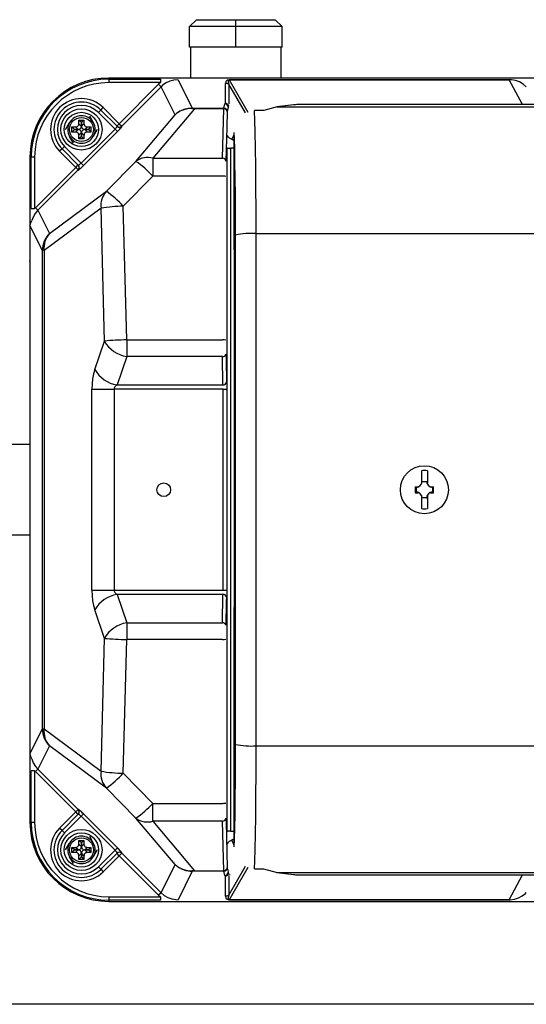
# Model space of a CAD drawing. Extents: x 35995 to 69635, y -2316 to 21881.
# Drawn here: x 50199 to 50568, y 5024 to 5741 of the extents above; entities that cross this region are included whole.
import ezdxf

# ---------------------------------------------------------------- set-up
doc = ezdxf.new("R2010")
doc.units = 0
doc.header["$LTSCALE"] = 50
doc.header["$MEASUREMENT"] = 0
for name, color, linetype in [('_0-4_SCALE', 7, 'CONTINUOUS'), ('_0-a_KISO', 7, 'CONTINUOUS'), ('_1-4_CONT35', 7, 'CONTINUOUS')]:
    doc.layers.add(name, color=color, linetype=linetype)

msp = doc.modelspace()

# ---------------------------------------------------------------- linework, layer by layer
at = {"layer": '_0-4_SCALE', "color": 7}
msp.add_point((50206.29, 5565.49), dxfattribs=at)
at = {"layer": '_0-a_KISO', "color": 2, "linetype": 'Continuous'}
msp.add_line((51103.78, 5023.96), (50103.78, 5023.96), dxfattribs=at)
at = {"layer": '_1-4_CONT35', "color": 7, "linetype": 'Continuous'}
for p, q in [((50327.54, 5741.46), (50322.54, 5736.46)), ((50327.54, 5741.46), (50356.29, 5741.46)), ((50356.29, 5736.46), (50356.29, 5741.46)), ((50356.29, 5741.46), (50385.04, 5741.46)), ((50390.04, 5736.46), (50385.04, 5741.46)), ((50356.29, 5736.46), (50322.54, 5736.46)), ((50322.54, 5721.46), (50322.54, 5736.46)), ((50390.04, 5736.46), (50356.29, 5736.46)), ((50356.29, 5721.46), (50356.29, 5736.46)), ((50390.04, 5721.46), (50390.04, 5736.46)), ((50356.29, 5721.46), (50322.54, 5721.46)), ((50323.29, 5721.46), (50323.29, 5698.96)), ((50390.04, 5721.46), (50356.29, 5721.46)), ((50389.29, 5698.96), (50389.29, 5721.46)), ((50263.79, 5698.08), (50263.79, 5698.96)), ((50986.29, 5698.96), (50263.79, 5698.96)), ((50263.79, 5698.08), (50301.37, 5698.08)), ((50263.79, 5698.08), (50263.79, 5695.58)), ((50301.37, 5698.08), (50301.37, 5695.58)), ((50311.15, 5697.49), (50308.21, 5696.69)), ((50314.19, 5697.75), (50311.15, 5697.49)), ((50314.19, 5697.75), (50324.54, 5677.02)), ((50314.19, 5697.75), (50314.19, 5697.75)), ((50349.91, 5697.44), (50349, 5696.54)), ((50351.39, 5697.74), (50349.91, 5697.44)), ((50350.78, 5697.36), (50350.71, 5696.23)), ((50351.39, 5697.73), (50350.78, 5697.36)), ((50351.39, 5697.74), (50555.63, 5697.74)), ((50351.39, 5697.74), (50351.39, 5697.74)), ((50351.39, 5697.74), (50351.39, 5697.73)), ((50555.63, 5697.73), (50351.39, 5697.73)), ((50351.39, 5697.73), (50351.39, 5697.73)), ((50351.39, 5697.73), (50365.06, 5674.09)), ((50555.63, 5697.74), (50555.9, 5697.75)), ((50555.63, 5697.73), (50556.36, 5697.75)), ((50555.63, 5697.74), (50555.63, 5697.74)), ((50555.63, 5697.74), (50555.63, 5697.73)), ((50555.63, 5697.73), (50555.63, 5697.73)), ((50565.22, 5679.64), (50555.63, 5697.73)), ((50556.36, 5697.75), (50555.9, 5697.75)), ((50557.16, 5697.7), (50556.36, 5697.75)), ((50556.36, 5697.75), (50556.36, 5697.75)), ((50560.17, 5697.16), (50557.16, 5697.7)), ((50563.05, 5696.1), (50560.17, 5697.16)), ((50301.37, 5695.58), (50263.79, 5695.58)), ((50271.4, 5665.67), (50300.07, 5694.39)), ((50301.84, 5692.63), (50273.17, 5663.9)), ((50301.37, 5695.58), (50300.07, 5694.39)), ((50300.07, 5694.39), (50301.84, 5692.63)), ((50301.37, 5695.58), (50301.37, 5695.58)), ((50302.95, 5693.65), (50301.84, 5692.63)), ((50312.06, 5672.16), (50301.84, 5692.63)), ((50305.44, 5695.4), (50302.95, 5693.65)), ((50308.21, 5696.69), (50305.44, 5695.4)), ((50349, 5696.54), (50348.7, 5695.07)), ((50348.7, 5695.07), (50348.7, 5695.06)), ((50348.7, 5680.46), (50348.7, 5695.06)), ((50350.71, 5696.23), (50351.19, 5694.4)), ((50351.19, 5694.4), (50351.2, 5694.39)), ((50351.2, 5694.39), (50351.2, 5680.1)), ((50363.28, 5673.49), (50351.2, 5694.39)), ((50565.7, 5694.56), (50563.05, 5696.1)), ((50568.06, 5692.58), (50565.7, 5694.56)), ((50568.06, 5692.58), (50568.06, 5692.58)), ((50256.16, 5673.84), (50257.93, 5675.6)), ((50257.93, 5675.6), (50259.7, 5677.37)), ((50257.93, 5675.6), (50269.76, 5663.77)), ((50259.7, 5677.37), (50271.4, 5665.67)), ((50326.27, 5676.59), (50295.88, 5640.47)), ((50318.36, 5675.84), (50315.63, 5674.7)), ((50318.51, 5676.06), (50315.72, 5674.83)), ((50321.28, 5676.5), (50318.36, 5675.84)), ((50321.48, 5676.8), (50318.51, 5676.06)), ((50324.3, 5676.66), (50321.28, 5676.5)), ((50324.54, 5677.02), (50321.48, 5676.8)), ((50324.3, 5676.66), (50324.3, 5676.66)), ((50324.3, 5676.66), (50324.3, 5676.66)), ((50324.3, 5676.66), (50326.27, 5676.59)), ((50324.54, 5677.02), (50324.54, 5677.02)), ((50324.54, 5677.02), (50326.27, 5677.01)), ((50324.54, 5677.02), (50324.54, 5677.02)), ((50326.27, 5677.01), (50326.27, 5676.59)), ((50326.27, 5677.01), (50347.49, 5677.01)), ((50347.49, 5676.59), (50326.27, 5676.59)), ((50346.63, 5640.47), (50347.49, 5676.59)), ((50347.49, 5677.01), (50348.25, 5680.11)), ((50347.49, 5677.01), (50347.49, 5676.59)), ((50348.25, 5680.11), (50348.7, 5680.46)), ((50350.32, 5675.88), (50349.99, 5674.52)), ((50350.66, 5677.28), (50350.32, 5675.88)), ((50350.75, 5677.63), (50350.66, 5677.28)), ((50351, 5678.82), (50350.75, 5677.63)), ((50386.46, 5677.96), (50376.64, 5675.24)), ((50398.34, 5679.41), (50386.31, 5677.96)), ((50386.46, 5677.96), (50386.31, 5677.96)), ((50398.49, 5679.42), (50386.46, 5677.96)), ((50386.46, 5677.96), (50578.28, 5677.96)), ((50386.46, 5677.96), (50386.46, 5677.96)), ((50398.49, 5679.42), (50398.34, 5679.41)), ((50399.12, 5679.48), (50398.49, 5679.42)), ((50398.49, 5679.42), (50398.49, 5679.42)), ((50399.89, 5679.54), (50399.12, 5679.48)), ((50400.78, 5679.58), (50399.89, 5679.54)), ((50401.77, 5679.61), (50400.78, 5679.58)), ((50402.82, 5679.63), (50401.77, 5679.61)), ((50403.9, 5679.64), (50402.82, 5679.63)), ((50577.19, 5679.64), (50403.9, 5679.64)), ((50577.19, 5679.64), (50403.9, 5679.64)), ((50403.9, 5679.64), (50403.9, 5679.64)), ((50403.9, 5679.64), (50403.9, 5679.64)), ((50241.91, 5668.34), (50245.66, 5668.34)), ((50241.91, 5665.69), (50241.91, 5668.34)), ((50243.73, 5666.52), (50241.91, 5668.34)), ((50243.84, 5666.52), (50245.66, 5668.34)), ((50245.66, 5668.34), (50245.66, 5665.69)), ((50249.56, 5671.46), (50252.45, 5666.46)), ((50268.26, 5661.73), (50256.16, 5673.84)), ((50283.53, 5638.24), (50312.06, 5672.16)), ((50313.19, 5673.14), (50312.06, 5672.16)), ((50313.16, 5673.1), (50312.06, 5672.16)), ((50315.63, 5674.7), (50313.16, 5673.1)), ((50315.72, 5674.83), (50313.19, 5673.14)), ((50349.98, 5674.33), (50349.72, 5663.23)), ((50349.99, 5674.52), (50349.98, 5674.33)), ((50376.42, 5675.25), (50370.01, 5675.25)), ((50370.01, 5675.25), (50370.01, 5675.21)), ((50370.05, 5674.46), (50370.01, 5675.21)), ((50376.59, 5675.21), (50370.01, 5675.21)), ((50370.29, 5668.28), (50370.05, 5674.46)), ((50370.51, 5659.37), (50370.29, 5668.28)), ((50376.64, 5675.24), (50376.59, 5675.21)), ((50232.24, 5661.46), (50235.13, 5666.46)), ((50236.91, 5663.34), (50239.56, 5663.34)), ((50236.91, 5659.59), (50236.91, 5663.34)), ((50238.73, 5661.52), (50236.91, 5663.34)), ((50238.73, 5661.41), (50236.91, 5659.59)), ((50238.73, 5661.41), (50238.73, 5661.52)), ((50238.73, 5661.52), (50241.38, 5661.52)), ((50241.38, 5661.41), (50238.73, 5661.41)), ((50239.56, 5663.34), (50240.02, 5663.38)), ((50239.56, 5663.34), (50239.56, 5663.34)), ((50241.38, 5661.52), (50239.56, 5663.34)), ((50239.56, 5659.59), (50241.38, 5661.41)), ((50240.02, 5663.38), (50240.45, 5663.5)), ((50240.45, 5663.5), (50240.84, 5663.69)), ((50240.84, 5663.69), (50241.19, 5663.96)), ((50241.19, 5663.96), (50241.47, 5664.29)), ((50241.38, 5661.52), (50241.84, 5661.56)), ((50241.38, 5661.52), (50241.38, 5661.52)), ((50241.53, 5661.4), (50241.38, 5661.41)), ((50241.47, 5664.29), (50241.69, 5664.67)), ((50241.98, 5661.34), (50241.53, 5661.4)), ((50241.69, 5664.67), (50241.84, 5665.09)), ((50241.84, 5665.09), (50241.91, 5665.54)), ((50241.84, 5661.56), (50242.27, 5661.68)), ((50241.91, 5665.54), (50241.91, 5665.69)), ((50241.91, 5665.69), (50243.73, 5663.87)), ((50242.4, 5661.19), (50241.98, 5661.34)), ((50242.27, 5661.68), (50242.66, 5661.87)), ((50242.78, 5660.97), (50242.4, 5661.19)), ((50242.66, 5661.87), (50243.01, 5662.14)), ((50243.01, 5662.14), (50243.29, 5662.47)), ((50243.29, 5662.47), (50243.51, 5662.85)), ((50243.51, 5662.85), (50243.66, 5663.27)), ((50243.54, 5636.96), (50268.26, 5661.73)), ((50243.66, 5663.27), (50243.73, 5663.72)), ((50243.73, 5666.52), (50243.84, 5666.52)), ((50243.73, 5663.87), (50243.73, 5666.52)), ((50243.73, 5663.72), (50243.73, 5663.87)), ((50243.84, 5666.52), (50243.84, 5663.87)), ((50243.84, 5663.87), (50245.66, 5665.69)), ((50243.84, 5663.87), (50243.84, 5663.87)), ((50243.84, 5663.87), (50243.88, 5663.41)), ((50243.88, 5663.41), (50244, 5662.98)), ((50244, 5662.98), (50244.2, 5662.59)), ((50244.2, 5662.59), (50244.46, 5662.24)), ((50244.46, 5662.24), (50244.79, 5661.95)), ((50244.79, 5661.95), (50245.17, 5661.73)), ((50245.31, 5661.25), (50244.91, 5661.05)), ((50245.17, 5661.73), (50245.59, 5661.59)), ((50245.74, 5661.37), (50245.31, 5661.25)), ((50245.59, 5661.59), (50246.04, 5661.52)), ((50245.66, 5665.69), (50245.66, 5665.69)), ((50245.66, 5665.69), (50245.7, 5665.23)), ((50245.7, 5665.23), (50245.82, 5664.8)), ((50246.19, 5661.41), (50245.74, 5661.37)), ((50245.82, 5664.8), (50246.02, 5664.41)), ((50246.02, 5664.41), (50246.28, 5664.06)), ((50246.04, 5661.52), (50246.19, 5661.52)), ((50248.01, 5663.34), (50246.19, 5661.52)), ((50246.19, 5661.52), (50248.84, 5661.52)), ((50246.19, 5661.41), (50248.01, 5659.59)), ((50246.19, 5661.41), (50246.19, 5661.41)), ((50248.84, 5661.41), (50246.19, 5661.41)), ((50246.28, 5664.06), (50246.61, 5663.77)), ((50246.61, 5663.77), (50246.99, 5663.55)), ((50246.99, 5663.55), (50247.41, 5663.41)), ((50247.41, 5663.41), (50247.86, 5663.34)), ((50247.86, 5663.34), (50248.01, 5663.34)), ((50248.01, 5663.34), (50250.66, 5663.34)), ((50248.84, 5661.52), (50250.66, 5663.34)), ((50248.84, 5661.52), (50248.84, 5661.41)), ((50248.84, 5661.41), (50250.66, 5659.59)), ((50250.66, 5663.34), (50250.66, 5659.59)), ((50255.33, 5661.46), (50252.45, 5656.46)), ((50268.26, 5661.73), (50268.56, 5662.05)), ((50268.26, 5661.73), (50268.26, 5661.73)), ((50268.26, 5661.73), (50270.03, 5659.97)), ((50268.56, 5662.05), (50268.85, 5662.36)), ((50268.85, 5662.36), (50269.11, 5662.65)), ((50269.11, 5662.65), (50269.34, 5662.93)), ((50269.34, 5662.93), (50269.52, 5663.18)), ((50269.52, 5663.18), (50269.66, 5663.4)), ((50269.63, 5663.9), (50271.4, 5665.67)), ((50269.66, 5663.4), (50269.75, 5663.57)), ((50269.75, 5663.57), (50269.78, 5663.69)), ((50269.78, 5663.69), (50269.76, 5663.77)), ((50269.76, 5663.77), (50269.76, 5663.77)), ((50270.64, 5660.59), (50271.22, 5661.2)), ((50271.22, 5661.2), (50271.76, 5661.78)), ((50271.4, 5665.67), (50273.17, 5663.9)), ((50271.76, 5661.78), (50272.24, 5662.31)), ((50272.24, 5662.31), (50272.64, 5662.78)), ((50272.64, 5662.78), (50272.96, 5663.17)), ((50272.96, 5663.17), (50273.17, 5663.47)), ((50273.17, 5663.9), (50273.3, 5663.77)), ((50273.17, 5663.47), (50273.29, 5663.67)), ((50273.29, 5663.67), (50273.3, 5663.77)), ((50273.3, 5663.77), (50273.3, 5663.77)), ((50349.72, 5663.23), (50349.13, 5638.4)), ((50238.01, 5651.46), (50235.13, 5656.46)), ((50239.56, 5659.59), (50236.91, 5659.59)), ((50239.71, 5659.58), (50239.56, 5659.59)), ((50240.16, 5659.52), (50239.71, 5659.58)), ((50240.58, 5659.37), (50240.16, 5659.52)), ((50240.96, 5659.15), (50240.58, 5659.37)), ((50241.29, 5658.86), (50240.96, 5659.15)), ((50241.55, 5658.52), (50241.29, 5658.86)), ((50241.75, 5658.12), (50241.55, 5658.52)), ((50241.87, 5657.69), (50241.75, 5658.12)), ((50241.91, 5657.24), (50241.87, 5657.69)), ((50243.73, 5659.06), (50241.91, 5657.24)), ((50241.91, 5657.24), (50241.91, 5657.24)), ((50241.91, 5654.59), (50241.91, 5657.24)), ((50243.73, 5656.41), (50241.91, 5654.59)), ((50245.66, 5654.59), (50241.91, 5654.59)), ((50243.11, 5660.68), (50242.78, 5660.97)), ((50243.37, 5660.34), (50243.11, 5660.68)), ((50243.57, 5659.94), (50243.37, 5660.34)), ((50243.69, 5659.51), (50243.57, 5659.94)), ((50243.73, 5659.06), (50243.69, 5659.51)), ((50243.73, 5659.06), (50243.73, 5659.06)), ((50243.73, 5656.41), (50243.73, 5659.06)), ((50243.84, 5656.41), (50243.73, 5656.41)), ((50243.85, 5659.21), (50243.84, 5659.06)), ((50243.84, 5659.06), (50243.84, 5656.41)), ((50245.66, 5657.24), (50243.84, 5659.06)), ((50243.84, 5656.41), (50245.66, 5654.59)), ((50243.91, 5659.66), (50243.85, 5659.21)), ((50244.06, 5660.08), (50243.91, 5659.66)), ((50244.28, 5660.46), (50244.06, 5660.08)), ((50244.56, 5660.78), (50244.28, 5660.46)), ((50244.91, 5661.05), (50244.56, 5660.78)), ((50270.03, 5659.97), (50245.3, 5635.2)), ((50245.67, 5657.39), (50245.66, 5657.24)), ((50245.66, 5657.24), (50245.66, 5654.59)), ((50245.73, 5657.84), (50245.67, 5657.39)), ((50245.88, 5658.26), (50245.73, 5657.84)), ((50246.1, 5658.64), (50245.88, 5658.26)), ((50246.38, 5658.96), (50246.1, 5658.64)), ((50246.73, 5659.23), (50246.38, 5658.96)), ((50247.13, 5659.43), (50246.73, 5659.23)), ((50247.56, 5659.55), (50247.13, 5659.43)), ((50248.01, 5659.59), (50247.56, 5659.55)), ((50248.01, 5659.59), (50248.01, 5659.59)), ((50250.66, 5659.59), (50248.01, 5659.59)), ((50270.03, 5659.97), (50270.64, 5660.59)), ((50270.03, 5659.97), (50270.03, 5659.97)), ((50351.46, 5655.41), (50352.85, 5654.57)), ((50352.85, 5654.57), (50353.26, 5654.33)), ((50353.26, 5654.33), (50353.32, 5654.47)), ((50353.32, 5654.47), (50355.1, 5657.67)), ((50355.29, 5654.77), (50355.1, 5659.22)), ((50355.36, 5488.1), (50355.1, 5659.22)), ((50355.51, 5647.2), (50355.29, 5654.77)), ((50370.71, 5648), (50370.51, 5659.37)), ((50229.64, 5647.32), (50227.88, 5645.55)), ((50231.41, 5649.09), (50229.64, 5647.32)), ((50241.51, 5635.45), (50229.64, 5647.32)), ((50231.41, 5649.09), (50243.54, 5636.96)), ((50349.99, 5648.03), (50349.99, 5648.07)), ((50349.99, 5149.89), (50349.99, 5648.03)), ((50352.49, 5647.77), (50352.49, 5647.75)), ((50352.49, 5647.75), (50352.49, 5647.73)), ((50352.49, 5647.73), (50352.49, 5150.2)), ((50355.12, 5647.73), (50352.49, 5647.73)), ((50355.71, 5637.53), (50355.51, 5647.2)), ((50370.87, 5634.5), (50370.71, 5648)), ((50206.29, 5641.46), (50206.29, 5591.46)), ((50207.17, 5641.46), (50206.29, 5641.46)), ((50207.17, 5603.79), (50207.17, 5641.46)), ((50207.17, 5641.46), (50209.67, 5641.46)), ((50209.67, 5641.46), (50209.67, 5603.79)), ((50239.61, 5633.82), (50227.88, 5645.55)), ((50295.88, 5640.47), (50295.88, 5627.51)), ((50295.88, 5640.47), (50346.63, 5640.47)), ((50210.24, 5604.39), (50239.61, 5633.82)), ((50239.61, 5633.82), (50241.38, 5635.58)), ((50239.61, 5633.82), (50241.38, 5632.06)), ((50241.51, 5635.45), (50241.51, 5635.45)), ((50241.51, 5635.45), (50241.58, 5635.44)), ((50241.58, 5635.44), (50241.71, 5635.47)), ((50241.71, 5635.47), (50241.88, 5635.56)), ((50241.88, 5635.56), (50242.09, 5635.7)), ((50242.09, 5635.7), (50242.34, 5635.89)), ((50242.11, 5632.27), (50242.5, 5632.58)), ((50242.34, 5635.89), (50242.62, 5636.11)), ((50242.5, 5632.58), (50242.97, 5632.99)), ((50242.62, 5636.11), (50242.92, 5636.37)), ((50242.92, 5636.37), (50243.23, 5636.66)), ((50242.97, 5632.99), (50243.5, 5633.47)), ((50243.23, 5636.66), (50243.54, 5636.96)), ((50243.5, 5633.47), (50244.08, 5634.01)), ((50243.54, 5636.96), (50245.3, 5635.2)), ((50243.54, 5636.96), (50243.54, 5636.96)), ((50244.08, 5634.01), (50244.68, 5634.59)), ((50244.68, 5634.59), (50245.3, 5635.2)), ((50261.95, 5616.42), (50283.53, 5638.24)), ((50355.87, 5626.06), (50355.71, 5637.53)), ((50371, 5619.3), (50370.87, 5634.5)), ((50241.38, 5632.06), (50212, 5602.63)), ((50241.51, 5631.92), (50241.38, 5632.06)), ((50241.51, 5631.92), (50241.61, 5631.93)), ((50241.51, 5631.92), (50241.51, 5631.92)), ((50241.61, 5631.93), (50241.81, 5632.05)), ((50241.81, 5632.05), (50242.11, 5632.27)), ((50274.3, 5605.54), (50295.88, 5627.51)), ((50346.54, 5627.51), (50295.88, 5627.51)), ((50356, 5613.13), (50355.87, 5626.06)), ((50371.08, 5602.84), (50371, 5619.3)), ((50220.48, 5585.65), (50261.95, 5616.42)), ((50261.95, 5616.42), (50261.95, 5616.42)), ((50356.09, 5599.14), (50356, 5613.13)), ((50207.17, 5603.79), (50209.67, 5603.79)), ((50210.24, 5604.39), (50209.67, 5603.79)), ((50210.24, 5604.39), (50212, 5602.63)), ((50210.24, 5604.39), (50210.24, 5604.39)), ((50258.08, 5604.09), (50216.61, 5573.32)), ((50260.55, 5507.31), (50258.08, 5604.09)), ((50276.78, 5508.07), (50274.3, 5605.54)), ((50274.3, 5605.54), (50274.3, 5605.54)), ((50208.52, 5597.64), (50207.6, 5595.19)), ((50210.05, 5600.29), (50208.52, 5597.64)), ((50212, 5602.63), (50210.05, 5600.29)), ((50212, 5602.63), (50220.48, 5585.65)), ((50212, 5602.63), (50212, 5602.63)), ((50356.13, 5584.52), (50356.09, 5599.14)), ((50371.13, 5585.64), (50371.08, 5602.84)), ((50206.4, 5592.79), (50206.29, 5591.46)), ((50215.35, 5573.32), (50206.29, 5591.46)), ((50206.29, 5591.46), (50206.29, 5206.46)), ((50207.44, 5594.77), (50206.4, 5592.79)), ((50207.44, 5594.77), (50207.44, 5594.77)), ((50356.13, 5213.4), (50356.13, 5584.52)), ((50356.13, 5584.52), (50356.13, 5584.52)), ((50371.13, 5212.29), (50371.13, 5585.64)), ((50371.13, 5585.64), (50878.95, 5585.64)), ((50371.13, 5585.64), (50371.13, 5585.64)), ((50216.61, 5573.32), (50215.35, 5573.32)), ((50215.35, 5224.61), (50215.35, 5573.32)), ((50216.61, 5573.32), (50216.61, 5224.61)), ((50253.53, 5486.61), (50260.55, 5507.31)), ((50260.55, 5507.31), (50260.55, 5507.31)), ((50276.78, 5508.07), (50276.78, 5496.06)), ((50276.78, 5508.07), (50346.57, 5508.07)), ((50276.78, 5508.07), (50276.78, 5508.07)), ((50276.78, 5496.06), (50269.76, 5475.36)), ((50346.64, 5496.06), (50276.78, 5496.06)), ((50346.95, 5475.36), (50346.64, 5496.06)), ((50349.14, 5497.67), (50349.2, 5493.84)), ((50349.2, 5493.84), (50349.45, 5476.96)), ((50252.62, 5483.39), (50251.95, 5479.84)), ((50253.53, 5486.61), (50252.62, 5483.39)), ((50253.53, 5486.61), (50253.53, 5486.61)), ((50355.1, 5138.7), (50355.36, 5488.1)), ((50251.54, 5476.05), (50251.41, 5472.14)), ((50251.95, 5479.84), (50251.54, 5476.05)), ((50268.85, 5474.64), (50268.18, 5473.85)), ((50269.76, 5475.36), (50268.85, 5474.64)), ((50269.76, 5475.36), (50346.95, 5475.36)), ((50269.76, 5475.36), (50269.76, 5475.36)), ((50251.41, 5325.78), (50251.41, 5472.14)), ((50251.41, 5472.14), (50267.63, 5472.14)), ((50267.77, 5473.01), (50267.63, 5472.14)), ((50346.99, 5472.14), (50267.63, 5472.14)), ((50267.63, 5472.14), (50267.63, 5325.78)), ((50268.18, 5473.85), (50267.77, 5473.01)), ((50346.99, 5472.14), (50349.49, 5472.14)), ((50346.99, 5325.78), (50346.99, 5472.14)), ((50206.29, 5431.96), (50191.29, 5431.96)), ((50491.6, 5412.73), (50491.6, 5404.02)), ((50495.97, 5412.73), (50495.97, 5404.02)), ((50492.23, 5404.85), (50492.13, 5404.96)), ((50492.13, 5404.96), (50495.44, 5404.96)), ((50492.23, 5404.85), (50495.34, 5404.85)), ((50495.34, 5404.85), (50495.44, 5404.96)), ((50487.15, 5401.15), (50488.73, 5401.15)), ((50487.15, 5396.77), (50488.73, 5396.77)), ((50487.54, 5400.84), (50488.36, 5400.9)), ((50487.9, 5400.52), (50487.54, 5400.84)), ((50487.54, 5400.84), (50487.54, 5400.84)), ((50487.54, 5397.08), (50487.54, 5400.84)), ((50487.9, 5397.41), (50487.54, 5397.08)), ((50487.72, 5397.08), (50487.54, 5397.08)), ((50488.53, 5397), (50487.72, 5397.08)), ((50487.9, 5397.41), (50487.9, 5400.52)), ((50488.36, 5400.9), (50489.16, 5401.09)), ((50489.32, 5396.77), (50488.53, 5397)), ((50488.73, 5401.15), (50489.32, 5401.15)), ((50488.73, 5396.77), (50489.32, 5396.77)), ((50489.16, 5401.09), (50489.32, 5401.15)), ((50489.32, 5396.77), (50489.32, 5396.77)), ((50498.25, 5401.15), (50498.85, 5401.15)), ((50498.25, 5401.15), (50498.25, 5401.15)), ((50498.25, 5401.15), (50499.04, 5400.93)), ((50498.42, 5396.83), (50498.25, 5396.77)), ((50498.25, 5396.77), (50498.85, 5396.77)), ((50499.21, 5397.03), (50498.42, 5396.83)), ((50498.85, 5401.15), (50500.42, 5401.15)), ((50498.85, 5396.77), (50500.42, 5396.77)), ((50499.04, 5400.93), (50499.86, 5400.84)), ((50500.03, 5397.08), (50499.21, 5397.03)), ((50499.67, 5400.52), (50500.03, 5400.84)), ((50499.67, 5400.52), (50499.67, 5397.41)), ((50499.67, 5397.41), (50500.03, 5397.08)), ((50499.86, 5400.84), (50500.03, 5400.84)), ((50500.03, 5400.84), (50500.03, 5397.08)), ((50500.03, 5397.08), (50500.03, 5397.08)), ((50491.6, 5394.7), (50491.6, 5393.9)), ((50491.6, 5393.9), (50491.6, 5385.19)), ((50492.23, 5393.08), (50492.13, 5392.97)), ((50495.44, 5392.97), (50492.13, 5392.97)), ((50495.34, 5393.08), (50492.23, 5393.08)), ((50495.34, 5393.08), (50495.44, 5392.97)), ((50495.97, 5394.7), (50495.97, 5393.9)), ((50495.97, 5393.9), (50495.97, 5385.19)), ((50191.29, 5365.96), (50206.29, 5365.96)), ((50251.41, 5325.78), (50251.41, 5325.78)), ((50251.41, 5325.78), (50251.54, 5321.88)), ((50251.41, 5325.78), (50267.63, 5325.78)), ((50267.63, 5325.78), (50267.63, 5325.78)), ((50267.63, 5325.78), (50267.77, 5324.91)), ((50267.63, 5325.78), (50346.99, 5325.78)), ((50267.77, 5324.91), (50268.18, 5324.07)), ((50268.18, 5324.07), (50268.85, 5323.28)), ((50346.99, 5325.78), (50349.49, 5325.78)), ((50251.54, 5321.88), (50251.95, 5318.09)), ((50251.95, 5318.09), (50252.62, 5314.53)), ((50268.85, 5323.28), (50269.76, 5322.57)), ((50269.76, 5322.57), (50276.78, 5301.87)), ((50346.95, 5322.57), (50269.76, 5322.57)), ((50269.76, 5322.57), (50269.76, 5322.57)), ((50346.64, 5301.87), (50346.95, 5322.57)), ((50349.4, 5317.13), (50349.14, 5300.26)), ((50349.45, 5320.96), (50349.4, 5317.13)), ((50252.62, 5314.53), (50253.53, 5311.32)), ((50260.55, 5290.62), (50253.53, 5311.32)), ((50276.78, 5301.87), (50276.78, 5289.85)), ((50276.78, 5301.87), (50346.64, 5301.87)), ((50258.08, 5193.83), (50260.55, 5290.62)), ((50274.3, 5192.39), (50276.78, 5289.85)), ((50346.57, 5289.85), (50276.78, 5289.85)), ((50206.29, 5206.46), (50215.35, 5224.61)), ((50215.35, 5224.61), (50216.61, 5224.61)), ((50216.61, 5224.61), (50258.08, 5193.83)), ((50220.48, 5212.28), (50212, 5195.29)), ((50261.95, 5181.5), (50220.48, 5212.28)), ((50356.1, 5201.49), (50356.13, 5213.4)), ((50356.13, 5213.4), (50356.13, 5213.4)), ((50371.07, 5192.24), (50371.12, 5209.35)), ((50371.12, 5209.35), (50371.13, 5212.29)), ((50371.13, 5212.29), (50371.13, 5212.29)), ((50371.13, 5212.29), (50878.95, 5212.29)), ((50206.29, 5206.46), (50206.29, 5206.46)), ((50206.29, 5206.46), (50206.82, 5203.95)), ((50206.29, 5206.46), (50206.29, 5156.46)), ((50206.82, 5203.95), (50207.44, 5203.15)), ((50207.6, 5202.73), (50207.6, 5202.73)), ((50207.6, 5202.73), (50208.71, 5199.89)), ((50208.71, 5199.89), (50210.3, 5197.28)), ((50212, 5195.29), (50210.24, 5193.53)), ((50210.3, 5197.28), (50212, 5195.29)), ((50212, 5195.29), (50241.38, 5165.87)), ((50356.02, 5187.35), (50356.1, 5201.49)), ((50209.67, 5194.13), (50207.17, 5194.13)), ((50207.17, 5156.46), (50207.17, 5194.13)), ((50209.67, 5194.13), (50209.67, 5194.13)), ((50209.67, 5194.13), (50210.24, 5193.53)), ((50209.67, 5194.13), (50209.67, 5156.46)), ((50239.61, 5164.11), (50210.24, 5193.53)), ((50258.08, 5193.83), (50258.08, 5193.83)), ((50274.3, 5192.39), (50274.3, 5192.39)), ((50295.88, 5170.41), (50274.3, 5192.39)), ((50370.98, 5175.96), (50371.07, 5192.24)), ((50283.53, 5159.68), (50261.95, 5181.5)), ((50355.9, 5174.19), (50356.02, 5187.35)), ((50355.74, 5162.42), (50355.9, 5174.19)), ((50370.85, 5161.01), (50370.98, 5175.96)), ((50295.88, 5170.41), (50295.88, 5170.41)), ((50295.88, 5170.41), (50346.54, 5170.41)), ((50295.88, 5157.45), (50295.88, 5170.41)), ((50227.88, 5152.37), (50239.61, 5164.11)), ((50229.64, 5150.6), (50241.51, 5162.47)), ((50243.54, 5160.96), (50231.41, 5148.84)), ((50241.38, 5165.87), (50239.61, 5164.11)), ((50241.38, 5162.34), (50239.61, 5164.11)), ((50241.38, 5165.87), (50241.51, 5166)), ((50241.61, 5165.99), (50241.51, 5166)), ((50241.58, 5162.49), (50241.51, 5162.47)), ((50241.71, 5162.45), (50241.58, 5162.49)), ((50241.81, 5165.88), (50241.61, 5165.99)), ((50241.88, 5162.36), (50241.71, 5162.45)), ((50242.11, 5165.66), (50241.81, 5165.88)), ((50242.09, 5162.22), (50241.88, 5162.36)), ((50242.34, 5162.04), (50242.09, 5162.22)), ((50242.5, 5165.34), (50242.11, 5165.66)), ((50242.62, 5161.81), (50242.34, 5162.04)), ((50242.97, 5164.94), (50242.5, 5165.34)), ((50242.92, 5161.55), (50242.62, 5161.81)), ((50243.23, 5161.27), (50242.92, 5161.55)), ((50243.5, 5164.46), (50242.97, 5164.94)), ((50243.54, 5160.96), (50243.23, 5161.27)), ((50244.08, 5163.92), (50243.5, 5164.46)), ((50245.3, 5162.72), (50243.54, 5160.96)), ((50243.54, 5160.96), (50243.54, 5160.96)), ((50268.26, 5136.19), (50243.54, 5160.96)), ((50244.68, 5163.33), (50244.08, 5163.92)), ((50245.3, 5162.72), (50244.68, 5163.33)), ((50245.3, 5162.72), (50270.03, 5137.95)), ((50245.3, 5162.72), (50245.3, 5162.72)), ((50283.53, 5159.68), (50283.53, 5159.68)), ((50312.06, 5125.77), (50283.53, 5159.68)), ((50349.13, 5159.53), (50349.19, 5156.75)), ((50355.55, 5152.39), (50355.74, 5162.42)), ((50370.68, 5147.85), (50370.85, 5161.01)), ((50207.17, 5156.46), (50206.29, 5156.46)), ((50209.67, 5156.46), (50207.17, 5156.46)), ((50229.64, 5150.6), (50227.88, 5152.37)), ((50346.63, 5157.45), (50295.88, 5157.45)), ((50295.88, 5157.45), (50326.27, 5121.33)), ((50347.49, 5121.33), (50346.63, 5157.45)), ((50349.19, 5156.75), (50349.46, 5145.65)), ((50355.34, 5144.4), (50355.55, 5152.39)), ((50231.41, 5148.84), (50229.64, 5150.6)), ((50249.56, 5146.46), (50252.45, 5141.46)), ((50349.46, 5145.65), (50349.99, 5123.4)), ((50349.99, 5149.86), (50349.99, 5149.89)), ((50352.49, 5150.2), (50352.49, 5150.17)), ((50352.49, 5150.2), (50355.12, 5150.2)), ((50352.49, 5150.17), (50352.49, 5150.15)), ((50370.48, 5136.86), (50370.68, 5147.85)), ((50232.24, 5136.46), (50235.13, 5141.46)), ((50236.91, 5138.34), (50239.56, 5138.34)), ((50236.91, 5134.59), (50236.91, 5138.34)), ((50238.73, 5136.52), (50236.91, 5138.34)), ((50239.56, 5138.34), (50240.02, 5138.38)), ((50239.56, 5138.34), (50239.56, 5138.34)), ((50241.38, 5136.52), (50239.56, 5138.34)), ((50240.02, 5138.38), (50240.45, 5138.5)), ((50240.45, 5138.5), (50240.84, 5138.69)), ((50240.84, 5138.69), (50241.19, 5138.96)), ((50241.19, 5138.96), (50241.47, 5139.29)), ((50241.47, 5139.29), (50241.69, 5139.67)), ((50241.69, 5139.67), (50241.84, 5140.09)), ((50241.84, 5140.09), (50241.91, 5140.54)), ((50241.91, 5143.34), (50245.66, 5143.34)), ((50241.91, 5140.69), (50241.91, 5143.34)), ((50243.73, 5141.52), (50241.91, 5143.34)), ((50241.91, 5140.54), (50241.91, 5140.69)), ((50241.91, 5140.69), (50243.73, 5138.87)), ((50243.01, 5137.14), (50243.29, 5137.47)), ((50243.29, 5137.47), (50243.51, 5137.85)), ((50243.51, 5137.85), (50243.66, 5138.27)), ((50243.66, 5138.27), (50243.73, 5138.72)), ((50243.73, 5138.87), (50243.73, 5141.52)), ((50243.73, 5141.52), (50243.84, 5141.52)), ((50243.73, 5138.72), (50243.73, 5138.87)), ((50243.84, 5141.52), (50245.66, 5143.34)), ((50243.84, 5141.52), (50243.84, 5138.87)), ((50243.84, 5138.87), (50245.66, 5140.69)), ((50243.84, 5138.87), (50243.84, 5138.87)), ((50243.84, 5138.87), (50243.88, 5138.41)), ((50243.88, 5138.41), (50244, 5137.98)), ((50244, 5137.98), (50244.2, 5137.59)), ((50244.2, 5137.59), (50244.46, 5137.24)), ((50245.66, 5143.34), (50245.66, 5140.69)), ((50245.66, 5140.69), (50245.66, 5140.69)), ((50245.66, 5140.69), (50245.7, 5140.23)), ((50245.7, 5140.23), (50245.82, 5139.8)), ((50245.82, 5139.8), (50246.02, 5139.41)), ((50246.02, 5139.41), (50246.28, 5139.06)), ((50248.01, 5138.34), (50246.19, 5136.52)), ((50246.28, 5139.06), (50246.61, 5138.77)), ((50246.61, 5138.77), (50246.99, 5138.55)), ((50246.99, 5138.55), (50247.41, 5138.41)), ((50247.41, 5138.41), (50247.86, 5138.34)), ((50247.86, 5138.34), (50248.01, 5138.34)), ((50248.01, 5138.34), (50250.66, 5138.34)), ((50248.84, 5136.52), (50250.66, 5138.34)), ((50250.66, 5138.34), (50250.66, 5134.59)), ((50270.03, 5137.95), (50268.26, 5136.19)), ((50270.64, 5137.33), (50270.03, 5137.95)), ((50271.22, 5136.73), (50270.64, 5137.33)), ((50352.85, 5143.35), (50351.46, 5142.52)), ((50353.26, 5143.59), (50352.85, 5143.35)), ((50353.32, 5143.45), (50353.26, 5143.59)), ((50355.1, 5140.25), (50353.32, 5143.45)), ((50355.1, 5138.7), (50355.34, 5144.4)), ((50355.1, 5138.7), (50355.1, 5138.7)), ((50355.1, 5138.7), (50355.1, 5138.7)), ((50238.01, 5126.46), (50235.13, 5131.46)), ((50238.73, 5136.41), (50236.91, 5134.59)), ((50239.56, 5134.59), (50236.91, 5134.59)), ((50238.73, 5136.41), (50238.73, 5136.52)), ((50238.73, 5136.52), (50241.38, 5136.52)), ((50241.38, 5136.41), (50238.73, 5136.41)), ((50239.56, 5134.59), (50241.38, 5136.41)), ((50239.71, 5134.58), (50239.56, 5134.59)), ((50240.16, 5134.52), (50239.71, 5134.58)), ((50240.58, 5134.37), (50240.16, 5134.52)), ((50240.96, 5134.15), (50240.58, 5134.37)), ((50241.29, 5133.86), (50240.96, 5134.15)), ((50241.55, 5133.52), (50241.29, 5133.86)), ((50241.38, 5136.52), (50241.84, 5136.56)), ((50241.38, 5136.52), (50241.38, 5136.52)), ((50241.53, 5136.4), (50241.38, 5136.41)), ((50241.98, 5136.34), (50241.53, 5136.4)), ((50241.75, 5133.12), (50241.55, 5133.52)), ((50241.87, 5132.69), (50241.75, 5133.12)), ((50241.84, 5136.56), (50242.27, 5136.68)), ((50241.91, 5132.24), (50241.87, 5132.69)), ((50243.73, 5134.06), (50241.91, 5132.24)), ((50241.91, 5132.24), (50241.91, 5132.24)), ((50241.91, 5129.59), (50241.91, 5132.24)), ((50243.73, 5131.41), (50241.91, 5129.59)), ((50242.4, 5136.19), (50241.98, 5136.34)), ((50242.27, 5136.68), (50242.66, 5136.87)), ((50242.78, 5135.97), (50242.4, 5136.19)), ((50242.66, 5136.87), (50243.01, 5137.14)), ((50243.11, 5135.68), (50242.78, 5135.97)), ((50243.37, 5135.34), (50243.11, 5135.68)), ((50243.57, 5134.94), (50243.37, 5135.34)), ((50243.69, 5134.51), (50243.57, 5134.94)), ((50243.73, 5134.06), (50243.69, 5134.51)), ((50243.73, 5134.06), (50243.73, 5134.06)), ((50243.73, 5131.41), (50243.73, 5134.06)), ((50243.84, 5131.41), (50243.73, 5131.41)), ((50243.85, 5134.21), (50243.84, 5134.06)), ((50245.66, 5132.24), (50243.84, 5134.06)), ((50243.84, 5134.06), (50243.84, 5131.41)), ((50243.84, 5131.41), (50245.66, 5129.59)), ((50243.91, 5134.66), (50243.85, 5134.21)), ((50244.06, 5135.08), (50243.91, 5134.66)), ((50244.28, 5135.46), (50244.06, 5135.08)), ((50244.56, 5135.78), (50244.28, 5135.46)), ((50244.46, 5137.24), (50244.79, 5136.95)), ((50244.91, 5136.05), (50244.56, 5135.78)), ((50244.79, 5136.95), (50245.17, 5136.73)), ((50245.31, 5136.25), (50244.91, 5136.05)), ((50245.17, 5136.73), (50245.59, 5136.59)), ((50245.74, 5136.37), (50245.31, 5136.25)), ((50245.59, 5136.59), (50246.04, 5136.52)), ((50245.67, 5132.39), (50245.66, 5132.24)), ((50245.66, 5132.24), (50245.66, 5129.59)), ((50245.73, 5132.84), (50245.67, 5132.39)), ((50245.88, 5133.26), (50245.73, 5132.84)), ((50246.19, 5136.41), (50245.74, 5136.37)), ((50246.1, 5133.64), (50245.88, 5133.26)), ((50246.04, 5136.52), (50246.19, 5136.52)), ((50246.38, 5133.96), (50246.1, 5133.64)), ((50246.19, 5136.52), (50248.84, 5136.52)), ((50246.19, 5136.41), (50248.01, 5134.59)), ((50246.19, 5136.41), (50246.19, 5136.41)), ((50248.84, 5136.41), (50246.19, 5136.41)), ((50246.73, 5134.23), (50246.38, 5133.96)), ((50247.13, 5134.43), (50246.73, 5134.23)), ((50247.56, 5134.55), (50247.13, 5134.43)), ((50248.01, 5134.59), (50247.56, 5134.55)), ((50248.01, 5134.59), (50248.01, 5134.59)), ((50250.66, 5134.59), (50248.01, 5134.59)), ((50248.84, 5136.52), (50248.84, 5136.41)), ((50248.84, 5136.41), (50250.66, 5134.59)), ((50255.33, 5136.46), (50252.45, 5131.46)), ((50256.16, 5124.09), (50268.26, 5136.19)), ((50269.76, 5134.16), (50257.93, 5122.32)), ((50271.4, 5132.26), (50259.7, 5120.55)), ((50268.56, 5135.88), (50268.26, 5136.19)), ((50268.26, 5136.19), (50268.26, 5136.19)), ((50268.85, 5135.57), (50268.56, 5135.88)), ((50269.11, 5135.27), (50268.85, 5135.57)), ((50269.34, 5134.99), (50269.11, 5135.27)), ((50269.52, 5134.74), (50269.34, 5134.99)), ((50269.66, 5134.53), (50269.52, 5134.74)), ((50271.4, 5132.26), (50269.63, 5134.03)), ((50269.75, 5134.35), (50269.66, 5134.53)), ((50269.78, 5134.23), (50269.75, 5134.35)), ((50269.76, 5134.16), (50269.78, 5134.23)), ((50269.76, 5134.16), (50269.76, 5134.16)), ((50271.76, 5136.15), (50271.22, 5136.73)), ((50273.17, 5134.02), (50271.4, 5132.26)), ((50300.07, 5103.53), (50271.4, 5132.26)), ((50272.24, 5135.62), (50271.76, 5136.15)), ((50272.64, 5135.15), (50272.24, 5135.62)), ((50272.96, 5134.76), (50272.64, 5135.15)), ((50273.17, 5134.45), (50272.96, 5134.76)), ((50273.29, 5134.25), (50273.17, 5134.45)), ((50273.3, 5134.15), (50273.17, 5134.02)), ((50273.17, 5134.02), (50301.84, 5105.3)), ((50273.3, 5134.15), (50273.29, 5134.25)), ((50273.3, 5134.15), (50273.3, 5134.15)), ((50370.25, 5128.4), (50370.48, 5136.86)), ((50245.66, 5129.59), (50241.91, 5129.59)), ((50256.16, 5124.09), (50257.93, 5122.32)), ((50301.84, 5105.3), (50312.06, 5125.77)), ((50312.06, 5125.77), (50312.06, 5125.77)), ((50312.06, 5125.77), (50314.37, 5123.96)), ((50312.06, 5125.77), (50312.06, 5125.77)), ((50312.06, 5125.77), (50314.43, 5123.87)), ((50314.37, 5123.96), (50316.99, 5122.59)), ((50314.43, 5123.87), (50317.1, 5122.41)), ((50349.99, 5123.4), (50350.07, 5123.06)), ((50350.07, 5123.06), (50350.41, 5121.66)), ((50351.2, 5103.54), (50363.37, 5124.58)), ((50364.98, 5123.7), (50351.39, 5100.2)), ((50370.01, 5122.71), (50370.25, 5128.4)), ((50257.93, 5122.32), (50259.7, 5120.55)), ((50324.54, 5120.9), (50314.19, 5100.17)), ((50316.99, 5122.59), (50319.83, 5121.68)), ((50317.1, 5122.41), (50320, 5121.43)), ((50319.83, 5121.68), (50322.81, 5121.28)), ((50320, 5121.43), (50323.03, 5120.95)), ((50322.81, 5121.28), (50324.3, 5121.27)), ((50323.03, 5120.95), (50324.54, 5120.9)), ((50326.27, 5121.33), (50324.3, 5121.27)), ((50326.27, 5120.92), (50324.54, 5120.9)), ((50326.27, 5121.33), (50347.49, 5121.33)), ((50326.27, 5121.33), (50326.27, 5121.33)), ((50326.27, 5120.92), (50326.27, 5121.33)), ((50347.49, 5120.92), (50326.27, 5120.92)), ((50326.27, 5120.92), (50326.27, 5120.92)), ((50347.49, 5120.92), (50347.49, 5121.33)), ((50348.25, 5117.81), (50347.49, 5120.92)), ((50348.7, 5117.46), (50348.25, 5117.81)), ((50348.7, 5102.87), (50348.7, 5117.46)), ((50350.41, 5121.66), (50350.75, 5120.3)), ((50350.75, 5120.3), (50351, 5119.11)), ((50351.2, 5117.82), (50351.2, 5103.54)), ((50351.98, 5118.51), (50351.68, 5118.17)), ((50370.01, 5122.71), (50370.01, 5122.71)), ((50370.01, 5122.71), (50376.59, 5122.71)), ((50370.01, 5122.67), (50370.01, 5122.71)), ((50370.01, 5122.67), (50376.42, 5122.67)), ((50376.59, 5122.71), (50376.59, 5122.71)), ((50376.59, 5122.71), (50386.4, 5119.97)), ((50386.31, 5119.97), (50398.34, 5118.51)), ((50386.31, 5119.97), (50386.46, 5119.96)), ((50386.4, 5119.97), (50386.46, 5119.96)), ((50386.46, 5119.96), (50578.28, 5119.96)), ((50386.46, 5119.96), (50398.49, 5118.5)), ((50398.34, 5118.51), (50398.49, 5118.5)), ((50398.49, 5118.5), (50398.49, 5118.5)), ((50398.49, 5118.5), (50399.12, 5118.44)), ((50399.12, 5118.44), (50399.89, 5118.39)), ((50399.89, 5118.39), (50400.78, 5118.34)), ((50400.78, 5118.34), (50401.77, 5118.31)), ((50401.77, 5118.31), (50402.82, 5118.29)), ((50402.82, 5118.29), (50403.9, 5118.29)), ((50403.9, 5118.29), (50577.19, 5118.29)), ((50403.9, 5118.28), (50403.9, 5118.29)), ((50403.9, 5118.28), (50577.19, 5118.28)), ((50555.63, 5100.2), (50565.22, 5118.28)), ((50263.79, 5102.34), (50301.37, 5102.34)), ((50263.79, 5102.34), (50263.79, 5099.85)), ((50301.84, 5105.3), (50300.07, 5103.53)), ((50300.07, 5103.53), (50300.07, 5103.53)), ((50300.07, 5103.53), (50301.37, 5102.34)), ((50301.37, 5102.34), (50301.37, 5099.85)), ((50301.84, 5105.3), (50301.84, 5105.3)), ((50301.84, 5105.3), (50304.17, 5103.33)), ((50304.17, 5103.33), (50306.81, 5101.81)), ((50306.81, 5101.81), (50309.68, 5100.76)), ((50348.7, 5102.87), (50348.7, 5102.87)), ((50348.7, 5102.87), (50349, 5101.39)), ((50351.2, 5103.54), (50350.71, 5101.7)), ((50350.71, 5101.7), (50350.77, 5100.57)), ((50351.2, 5103.54), (50351.2, 5103.54)), ((50559.4, 5100.58), (50562.32, 5101.5)), ((50562.32, 5101.5), (50565.04, 5102.92)), ((50565.04, 5102.92), (50567.48, 5104.79)), ((50567.48, 5104.79), (50568.06, 5105.34)), ((50263.79, 5099.85), (50263.79, 5098.96)), ((50301.37, 5099.85), (50263.79, 5099.85)), ((50263.79, 5098.96), (50986.29, 5098.96)), ((50309.68, 5100.76), (50312.69, 5100.24)), ((50312.69, 5100.24), (50314.19, 5100.17)), ((50349, 5101.39), (50349.9, 5100.49)), ((50349.9, 5100.49), (50351.38, 5100.18)), ((50350.77, 5100.57), (50351.38, 5100.2)), ((50351.38, 5100.2), (50351.39, 5100.2)), ((50351.38, 5100.18), (50351.39, 5100.18)), ((50351.39, 5100.2), (50555.63, 5100.2)), ((50351.39, 5100.2), (50351.39, 5100.18)), ((50555.63, 5100.18), (50351.39, 5100.18)), ((50556.36, 5100.18), (50555.63, 5100.2)), ((50555.63, 5100.2), (50555.63, 5100.18)), ((50555.9, 5100.17), (50555.63, 5100.18)), ((50555.9, 5100.17), (50556.36, 5100.18)), ((50555.9, 5100.17), (50555.9, 5100.17)), ((50556.36, 5100.18), (50559.4, 5100.58)), ((50556.36, 5100.18), (50556.36, 5100.18)), ((50556.36, 5100.18), (50556.36, 5100.18)), ((50556.36, 5100.18), (50556.36, 5100.17))]:
    msp.add_line(p, q, dxfattribs=at)
for centre, radius in [((50243.79, 5661.46), 15), ((50243.79, 5661.46), 12.5), ((50243.79, 5661.46), 8.75), ((50493.79, 5398.96), 17.5), ((50303.79, 5398.96), 5), ((50243.79, 5136.46), 15), ((50243.79, 5136.46), 12.5), ((50243.79, 5136.46), 8.75)]:
    msp.add_circle(centre, radius, dxfattribs=at)
for centre, radius, start, end in [((50263.79, 5641.46), 57.5, 90, 180), ((50263.79, 5641.46), 56.61, 90, 180), ((50556.17, 5696.69), 1.08, 79.61175, 85.31797), ((50263.79, 5641.46), 54.12, 90, 180), ((50348.7, 5690.05), 5.01, 60.06602, 90.00378), ((50243.79, 5661.46), 22.5, 45, 225), ((50243.79, 5661.46), 20, 45, 225), ((50243.79, 5661.46), 17.5, 45, 225), ((50324.86, 5676.54), 0.572, 123.33593, 168.39096), ((50347.49, 5674.51), 2.5, 0.28383, 89.98526), ((50347.66, 5674.26), 2.34, 6.48697, 94.1552), ((50348.25, 5677.61), 2.5, 0.28842, 89.98534), ((50348.65, 5677.96), 2.5, 20.02234, 89.01441), ((50243.79, 5661.46), 10, 90, 150), ((50243.79, 5661.46), 10, 30, 90), ((50243.79, 5661.46), 10, 150, 210), ((50243.79, 5661.46), 10, 330, 30), ((50271.4, 5665.67), 2.5, 225.07867, 315.13053), ((50271.53, 5665.54), 2.5, 225.07867, 315.13053), ((50243.79, 5661.46), 10, 210, 270), ((50243.79, 5661.46), 10, 270, 330), ((50352.33, 5657.49), 2.25, 182.19155, 247.257), ((50355.8, 5659.16), 5.46, 242.27898, 262.76524), ((50355.96, 5659.18), 5.4, 240.71704, 260.90908), ((50351.89, 5653.04), 5.31, 249.06849, 276.45863), ((50351.89, 5653.09), 5.37, 249.27925, 276.41821), ((50351.89, 5653.19), 5.49, 249.7834, 276.27911), ((50291.81, 5627.7), 13.41, 72.3148, 128.13953), ((50346.8, 5638.13), 2.34, 6.46977, 94.14764), ((50239.61, 5633.82), 2.5, 314.97381, 44.92152), ((50239.74, 5633.69), 2.5, 314.97381, 44.92152), ((50241.61, 5577.51), 73.79, 42.65621, 55.38555), ((50347.14, 5620.23), 7.31, 75.00287, 94.7687), ((50273.58, 5605.99), 15.62, 138.12177, 186.9922), ((50214.07, 5549.63), 82.18, 42.86818, 54.36519), ((50275.57, 5499.59), 105.96, 90.68407, 99.50142), ((50232.83, 5573.27), 17.48, 134.92301, 179.83444), ((50232.12, 5575.22), 15.62, 138.12177, 186.9922), ((50367.55, 5532.25), 53.51, 86.17128, 102.32832), ((50278.01, 5309.17), 198.91, 90.35481, 95.03512), ((50280, 5518.03), 22.21, 208.87625, 261.65903), ((50347.18, 5493.08), 15, 82.7704, 92.33673), ((50346.97, 5498.28), 2.25, 261.35469, 344.18613), ((50272.98, 5497.33), 22.21, 208.87625, 261.65903), ((50347.29, 5477.58), 2.25, 261.34954, 344.17749), ((50493.79, 5398.96), 13.94, 80.97435, 99.02565), ((50487.22, 5405.52), 5.05, 277.71144, 352.28856), ((50487.22, 5405.52), 4.94, 332.2477, 353.39458), ((50500.35, 5405.52), 5.05, 187.71144, 262.28856), ((50500.35, 5405.52), 4.94, 186.60542, 207.7523), ((50518.12, 5398.96), 31.04, 175.95935, 184.04065), ((50487.22, 5392.4), 5.05, 7.71144, 82.28856), ((50500.35, 5392.4), 5.05, 97.71144, 172.28856), ((50469.46, 5398.96), 31.04, 355.95935, 4.04065), ((50487.22, 5392.4), 4.94, 6.60542, 27.7523), ((50500.35, 5392.4), 4.94, 152.2477, 173.39458), ((50493.79, 5398.96), 13.94, 260.97435, 279.02565), ((50272.98, 5300.59), 22.21, 98.34097, 151.12375), ((50347.29, 5320.35), 2.25, 15.82251, 98.65046), ((50280, 5279.89), 22.21, 98.34097, 151.12375), ((50346.97, 5299.65), 2.25, 15.81387, 98.64531), ((50278.01, 5488.76), 198.91, 264.96488, 269.64519), ((50347.18, 5304.84), 15, 267.66327, 277.2296), ((50232.83, 5224.66), 17.48, 180.16556, 225.07699), ((50232.12, 5222.7), 15.62, 173.0078, 221.87823), ((50367.55, 5265.68), 53.51, 257.67168, 273.82872), ((50273.58, 5191.93), 15.62, 173.0078, 221.87823), ((50275.57, 5298.34), 105.96, 260.49858, 269.31593), ((50214.07, 5248.29), 82.18, 305.63481, 317.13182), ((50241.61, 5220.41), 73.79, 304.61445, 317.34379), ((50347.14, 5177.7), 7.31, 265.2313, 284.99713), ((50239.61, 5164.1), 2.5, 315.07848, 45.02619), ((50239.74, 5164.23), 2.5, 315.07848, 45.02619), ((50291.81, 5170.22), 13.41, 231.86047, 287.6852), ((50346.8, 5159.79), 2.34, 265.85236, 353.53023), ((50263.79, 5156.46), 57.5, 180, 270), ((50263.79, 5156.46), 56.61, 180, 270), ((50263.79, 5156.46), 54.12, 180, 270), ((50243.79, 5136.46), 22.5, 135, 315), ((50243.79, 5136.46), 20, 135, 315), ((50243.79, 5136.46), 17.5, 135, 315), ((50243.79, 5136.46), 10, 90, 150), ((50243.79, 5136.46), 10, 30, 90), ((50351.89, 5144.73), 5.49, 83.72089, 110.2166), ((50351.89, 5144.84), 5.37, 83.58179, 110.72075), ((50351.89, 5144.88), 5.31, 83.54137, 110.93151), ((50243.79, 5136.46), 10, 150, 210), ((50243.79, 5136.46), 10, 330, 30), ((50352.33, 5140.44), 2.25, 112.743, 177.80845), ((50355.8, 5138.76), 5.46, 97.23949, 117.71629), ((50355.97, 5138.74), 5.41, 99.10923, 119.26465), ((50243.79, 5136.46), 10, 210, 270), ((50243.79, 5136.46), 10, 270, 330), ((50271.4, 5132.26), 2.5, 44.86947, 134.92133), ((50271.53, 5132.39), 2.5, 44.86947, 134.92133), ((50347.66, 5123.67), 2.34, 265.8448, 353.51303), ((50347.49, 5123.42), 2.5, 270.01474, 359.71617), ((50324.86, 5121.38), 0.572, 191.60904, 236.66407), ((50348.25, 5120.31), 2.5, 270.01466, 359.71158), ((50348.65, 5119.96), 2.5, 270.98559, 339.97766), ((50348.7, 5107.88), 5.01, 269.99622, 299.93398), ((50556.17, 5101.24), 1.08, 274.68203, 280.38825)]:
    msp.add_arc(centre, radius, start, end, dxfattribs=at)

doc.saveas('drawing.dxf')
